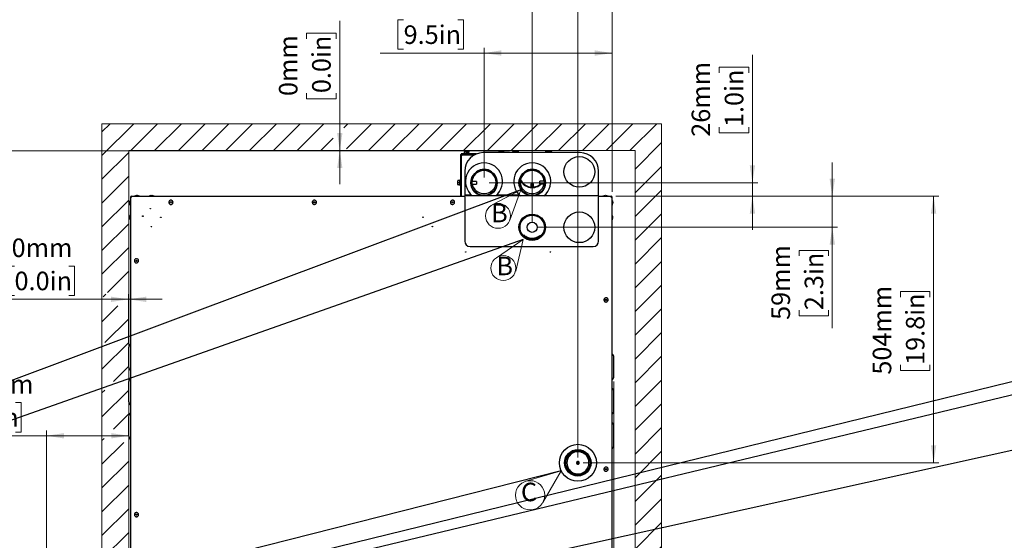
# Model space of a CAD drawing. Units: millimetres. Extents: x 0 to 826, y 0 to 578.
# Drawn here: x 361 to 547, y 104 to 203 of the extents above; entities that cross this region are included whole.
import ezdxf

# ---------------------------------------------------------------- set-up
doc = ezdxf.new("R2010")
doc.units = ezdxf.units.MM
doc.styles.add('SLDTEXTSTYLE0', font='TXT', dxfattribs={"width": 0.75})
doc.dimstyles.new('SLDDIMSTYLE0', dxfattribs={"dimtxt": 3.5, "dimasz": 3.302, "dimexe": 0, "dimexo": 0.0625, "dimgap": 0.875, "dimtad": 1, "dimdec": 0, "dimlfac": 10, "dimrnd": 1e-09, "dimzin": 12, "dimdsep": 46, "dimtxsty": 'SLDTEXTSTYLE0', "dimsah": 1, "dimcen": 0.09, "dimadec": 0, "dimazin": 3, "dimtfac": 1, "dimtdec": 0, "dimtofl": 0, "dimtmove": 0, "dimatfit": 3, "dimfxl": 0, "dimfrac": 2, "dimtolj": 1, "dimtzin": 12, "dimarcsym": 0})
doc.dimstyles.new('SLDDIMSTYLE1', dxfattribs={"dimtxt": 3.5, "dimasz": 3.302, "dimexe": 0, "dimexo": 0.0625, "dimgap": 0.875, "dimtad": 1, "dimdec": 0, "dimlfac": 10, "dimrnd": 1e-09, "dimzin": 12, "dimdsep": 46, "dimtxsty": 'SLDTEXTSTYLE0', "dimsah": 1, "dimcen": 0.09, "dimadec": 0, "dimazin": 3, "dimtfac": 1, "dimtdec": 0, "dimtmove": 0, "dimatfit": 0, "dimfxl": 0, "dimfrac": 2, "dimtolj": 1, "dimtzin": 12, "dimarcsym": 0})
doc.dimstyles.new('SLDDIMSTYLE2', dxfattribs={"dimtxt": 3.5, "dimasz": 3.302, "dimexe": 0, "dimexo": 0.0625, "dimgap": 0.875, "dimtad": 1, "dimdec": 0, "dimlfac": 10, "dimrnd": 1e-09, "dimdsep": 46, "dimtxsty": 'SLDTEXTSTYLE0', "dimsah": 1, "dimcen": 0.09, "dimadec": 0, "dimazin": 2, "dimtfac": 1, "dimtdec": 0, "dimtmove": 0, "dimatfit": 0, "dimfxl": 0, "dimfrac": 2, "dimtolj": 1, "dimtzin": 12, "dimarcsym": 0})
doc.dimstyles.new('SLDDIMSTYLE5', dxfattribs={"dimtxt": 0.18, "dimasz": 3.302, "dimexe": 0, "dimexo": 0.0625, "dimgap": 0, "dimtad": 0, "dimtih": 1, "dimtoh": 1, "dimdec": 0, "dimrnd": 1e-09, "dimzin": 0, "dimdsep": 46, "dimtxsty": 'Standard', "dimblk1": 'NONE', "dimblk2": 'NONE', "dimsah": 1, "dimcen": 0.09, "dimadec": 0, "dimazin": 0, "dimtfac": 3.302, "dimtdec": 0, "dimtofl": 0, "dimtmove": 0, "dimatfit": 3, "dimldrblk": 'NONE', "dimfxl": 0, "dimfrac": 2, "dimtolj": 1, "dimtzin": 0, "dimarcsym": 0})

# ---------------------------------------------------------------- blocks, each defined once
blk = doc.blocks.new('_None')
blk = doc.blocks.new('SW_HATCH_1')
at = {"color": 0, "linetype": 'Continuous', "lineweight": 0}
for p, q in [((0, 0), (-1.52, -1.52)), ((4.49, 0), (-1.52, -6.01)), ((8.98, 0), (3.92, -5.06)), ((13.47, 0), (8.41, -5.06)), ((17.96, 0), (12.9, -5.06)), ((22.45, 0), (17.39, -5.06)), ((26.94, 0), (21.88, -5.06)), ((31.43, 0), (26.37, -5.06)), ((35.92, 0), (30.86, -5.06)), ((40.41, 0), (35.35, -5.06)), ((53.88, 0), (48.82, -5.06)), ((58.37, 0), (53.31, -5.06)), ((62.86, 0), (57.8, -5.06)), ((67.35, 0), (62.29, -5.06)), ((71.84, 0), (66.78, -5.06)), ((76.33, 0), (71.27, -5.06)), ((80.82, 0), (75.76, -5.06)), ((85.31, 0), (80.25, -5.06)), ((89.8, 0), (84.74, -5.06)), ((94.29, 0), (89.23, -5.06)), ((98.78, 0), (93.72, -5.06)), ((103.27, 0), (98.21, -5.06)), ((44.9, 0), (44.14, -0.76)), ((49.39, 0), (44.66, -4.74)), ((42.14, -2.76), (39.84, -5.06)), ((104.19, -3.57), (99.19, -8.57)), ((3.53, -5.45), (-1.52, -10.5)), ((104.19, -8.06), (99.19, -13.06)), ((3.53, -9.94), (-1.52, -14.99)), ((104.19, -12.55), (99.19, -17.55)), ((3.53, -14.43), (-1.52, -19.48)), ((104.19, -17.04), (99.19, -22.04)), ((3.53, -18.92), (-1.52, -23.97)), ((104.19, -21.53), (99.19, -26.53)), ((3.53, -23.41), (-1.52, -28.46)), ((104.19, -26.02), (99.19, -31.02)), ((3.53, -27.9), (-0.51, -31.94)), ((104.19, -30.51), (99.19, -35.51)), ((-0.81, -32.24), (-1.27, -32.7)), ((1.46, -34.46), (-1.52, -37.44)), ((104.19, -35), (99.19, -40)), ((3.53, -36.88), (-0.97, -41.38)), ((104.19, -39.49), (99.19, -44.49)), ((3.53, -41.37), (-1.52, -46.42)), ((104.19, -43.98), (99.19, -48.98)), ((3.53, -45.86), (0.66, -48.73)), ((104.19, -48.47), (99.19, -53.47)), ((3.53, -50.35), (-1.52, -55.4)), ((-0.98, -50.37), (-1.52, -50.91)), ((104.19, -52.96), (99.19, -57.96)), ((3.53, -54.84), (0.63, -57.74)), ((104.19, -57.45), (99.19, -62.45)), ((-1.13, -59.5), (-1.52, -59.89)), ((2.6, -60.26), (-1.52, -64.38)), ((104.19, -61.94), (99.19, -66.94)), ((3.53, -63.82), (-1.52, -68.87)), ((104.19, -66.44), (99.19, -71.44)), ((3.53, -68.31), (-1.52, -73.36)), ((104.19, -70.93), (99.19, -75.93)), ((3.53, -72.8), (-1.52, -77.85)), ((104.19, -75.42), (99.19, -80.42)), ((3.53, -77.29), (-1.52, -82.34)), ((104.19, -79.91), (99.19, -84.91)), ((3.53, -81.78), (-1.88, -87.2)), ((-13.55, -85.4), (-17.01, -88.85)), ((-9.06, -85.4), (-13.92, -90.25)), ((-4.57, -85.4), (-7.9, -88.72)), ((104.19, -84.4), (99.19, -89.4)), ((2.75, -87.05), (-0.59, -90.4)), ((-3.27, -88.58), (-5.08, -90.4)), ((104.19, -88.89), (102.68, -90.4)), ((-9.28, -90.11), (-9.57, -90.4)), ((-15.3, -91.63), (-17.01, -93.34)), ((-12.01, -92.83), (-17.01, -97.83)), ((-12.01, -97.32), (-17.01, -102.32)), ((-12.01, -101.81), (-17.01, -106.81)), ((-12.01, -106.3), (-17.01, -111.3)), ((-12.01, -110.79), (-17.01, -115.79)), ((-12.01, -115.28), (-17.01, -120.28)), ((-12.01, -119.77), (-17.01, -124.77)), ((-12.01, -124.26), (-17.01, -129.26)), ((-12.01, -128.75), (-17.01, -133.75)), ((-12.01, -133.24), (-17.01, -138.24)), ((-12.01, -137.73), (-17.01, -142.73)), ((-12.01, -142.22), (-17.01, -147.22)), ((-12.01, -146.71), (-17.01, -151.71)), ((-12.01, -151.2), (-17.01, -156.2)), ((-12.01, -155.69), (-15.5, -159.19))]:
    blk.add_line(p, q, dxfattribs=at)
blk = doc.blocks.new('_D_25')
at = {"color": 7, "linetype": 'Continuous', "lineweight": 0}
for p, q in [((359.9, 156.17), (358.83, 156.17)), ((358.83, 156.17), (358.83, 150.62)), ((370.14, 156.17), (371.21, 156.17)), ((371.21, 156.17), (371.21, 150.62)), ((381.44, 141.72), (381.44, 150.91)), ((381.44, 149.91), (356.48, 149.91)), ((358.83, 150.62), (359.9, 150.62)), ((371.21, 150.62), (370.14, 150.62)), ((381.44, 149.91), (381.47, 149.91)), ((381.47, 149.91), (387.82, 149.91))]:
    blk.add_line(p, q, dxfattribs=at)
at = {"color": 7, "linetype": 'Continuous', "lineweight": 18}
for points in [[(381.44, 149.91), (378.14, 150.41), (378.14, 149.4)], [(381.47, 149.91), (384.78, 149.4), (384.78, 150.41)]]:
    blk.add_solid(points, dxfattribs=at)
at = {"color": 7, "linetype": 'Continuous', "lineweight": 18, "char_height": 3.5, "attachment_point": 1, "style": 'SLDTEXTSTYLE0'}
for s, insert in [('0mm', (359.35, 161.4)), ('0.0in', (359.9, 155.13))]:
    blk.add_mtext(s, dxfattribs=dict(at, insert=insert))
blk = doc.blocks.new('_D_26')
at = {"color": 7, "linetype": 'Continuous', "lineweight": 0}
for p, q in [((473.14, 134.38), (473.14, 56.09)), ((477.14, 91.71), (477.14, 56.09)), ((487.41, 63.35), (486.34, 63.35)), ((486.34, 63.35), (486.34, 57.8)), ((497.65, 63.35), (498.72, 63.35)), ((498.72, 63.35), (498.72, 57.8)), ((486.34, 57.8), (487.41, 57.8)), ((498.72, 57.8), (497.65, 57.8)), ((473.14, 57.09), (466.79, 57.09)), ((473.14, 57.09), (477.14, 57.09)), ((477.14, 57.09), (501.07, 57.09))]:
    blk.add_line(p, q, dxfattribs=at)
at = {"color": 7, "linetype": 'Continuous', "lineweight": 18}
for points in [[(473.14, 57.09), (469.84, 57.6), (469.84, 56.58)], [(477.14, 57.09), (480.44, 56.58), (480.44, 57.6)]]:
    blk.add_solid(points, dxfattribs=at)
at = {"color": 7, "linetype": 'Continuous', "lineweight": 18, "char_height": 3.5, "attachment_point": 1, "style": 'SLDTEXTSTYLE0'}
for s, insert in [('40mm', (485.57, 68.58)), ('1.6in', (487.41, 62.31))]:
    blk.add_mtext(s, dxfattribs=dict(at, insert=insert))
blk = doc.blocks.new('_D_27')
at = {"color": 7, "linetype": 'Continuous', "lineweight": 0}
for p, q in [((421.34, 178.05), (421.34, 202.56)), ((415.08, 199.13), (415.08, 200.2)), ((415.08, 200.2), (420.63, 200.2)), ((420.63, 200.2), (420.63, 199.13)), ((415.08, 188.89), (415.08, 187.82)), ((420.63, 187.82), (420.63, 188.89)), ((415.08, 187.82), (420.63, 187.82)), ((453.38, 178.01), (420.34, 178.01)), ((421.34, 178.01), (421.34, 178.05)), ((421.34, 178.01), (421.34, 171.66))]:
    blk.add_line(p, q, dxfattribs=at)
at = {"color": 7, "linetype": 'Continuous', "lineweight": 18}
for points in [[(421.34, 178.05), (421.85, 181.35), (420.84, 181.35)], [(421.34, 178.01), (420.84, 174.71), (421.85, 174.71)]]:
    blk.add_solid(points, dxfattribs=at)
at = {"color": 7, "linetype": 'Continuous', "lineweight": 18, "char_height": 3.5, "attachment_point": 1, "rotation": 90, "style": 'SLDTEXTSTYLE0'}
for s, insert in [('0mm', (409.85, 188.34)), ('0.0in', (416.12, 188.89))]:
    blk.add_mtext(s, dxfattribs=dict(at, insert=insert))
blk = doc.blocks.new('_D_29')
at = {"color": 7, "linetype": 'Continuous', "lineweight": 0}
for p, q in [((349.83, 130.37), (348.77, 130.37)), ((348.77, 130.37), (348.77, 124.82)), ((360.08, 130.37), (361.14, 130.37)), ((361.14, 130.37), (361.14, 124.82)), ((348.77, 124.82), (349.83, 124.82)), ((361.14, 124.82), (360.08, 124.82)), ((365.94, 93.71), (365.94, 125.11)), ((365.94, 124.11), (345.41, 124.11)), ((365.94, 124.11), (381.47, 124.11))]:
    blk.add_line(p, q, dxfattribs=at)
at = {"color": 7, "linetype": 'Continuous', "lineweight": 18}
for points in [[(365.94, 124.11), (369.24, 123.6), (369.24, 124.61)], [(381.47, 124.11), (378.17, 124.61), (378.17, 123.6)]]:
    blk.add_solid(points, dxfattribs=at)
at = {"color": 7, "linetype": 'Continuous', "lineweight": 18, "char_height": 3.5, "attachment_point": 1, "style": 'SLDTEXTSTYLE0'}
for s, insert in [('155mm', (346.7, 135.6)), ('6.1in', (349.83, 129.33))]:
    blk.add_mtext(s, dxfattribs=dict(at, insert=insert))
blk = doc.blocks.new('_D_30')
at = {"color": 7, "linetype": 'Continuous', "lineweight": 0}
for p, q in [((453.38, 178.01), (334.44, 178.01)), ((335.44, 31.51), (335.44, 178.01)), ((329.17, 122.59), (329.17, 123.66)), ((329.17, 123.66), (334.73, 123.66)), ((334.73, 123.66), (334.73, 122.59)), ((329.17, 109.76), (329.17, 108.7)), ((334.73, 108.7), (334.73, 109.76)), ((329.17, 108.7), (334.73, 108.7)), ((378.06, 31.51), (334.44, 31.51))]:
    blk.add_line(p, q, dxfattribs=at)
at = {"color": 7, "linetype": 'Continuous', "lineweight": 18}
for points in [[(335.44, 178.01), (334.93, 174.71), (335.95, 174.71)], [(335.44, 31.51), (335.95, 34.81), (334.93, 34.81)]]:
    blk.add_solid(points, dxfattribs=at)
at = {"color": 7, "linetype": 'Continuous', "lineweight": 18, "char_height": 3.5, "attachment_point": 1, "rotation": 90, "style": 'SLDTEXTSTYLE0'}
for s, insert in [('1465mm', (323.95, 106.63)), ('57.7in', (330.22, 109.76))]:
    blk.add_mtext(s, dxfattribs=dict(at, insert=insert))
blk = doc.blocks.new('_D_32')
at = {"color": 7, "linetype": 'Continuous', "lineweight": 0}
for p, q in [((465.47, 229.03), (464.4, 229.03)), ((464.4, 229.03), (464.4, 223.47)), ((475.71, 229.03), (476.78, 229.03)), ((476.78, 229.03), (476.78, 223.47)), ((464.4, 223.47), (465.47, 223.47)), ((466.32, 120), (466.32, 223.76)), ((472.79, 170.2), (472.79, 223.76)), ((476.78, 223.47), (475.71, 223.47)), ((466.32, 222.76), (459.97, 222.76)), ((472.79, 222.76), (466.32, 222.76)), ((472.79, 222.76), (479.14, 222.76))]:
    blk.add_line(p, q, dxfattribs=at)
at = {"color": 7, "linetype": 'Continuous', "lineweight": 18}
for points in [[(466.32, 222.76), (463.02, 223.27), (463.02, 222.25)], [(472.79, 222.76), (476.09, 222.25), (476.09, 223.27)]]:
    blk.add_solid(points, dxfattribs=at)
at = {"color": 7, "linetype": 'Continuous', "lineweight": 18, "char_height": 3.5, "attachment_point": 1, "style": 'SLDTEXTSTYLE0'}
for s, insert in [('65mm', (463.63, 234.25)), ('2.5in', (465.47, 227.98))]:
    blk.add_mtext(s, dxfattribs=dict(at, insert=insert))
blk = doc.blocks.new('_D_33')
at = {"color": 7, "linetype": 'Continuous', "lineweight": 0}
for p, q in [((442.77, 217.03), (441.71, 217.03)), ((441.71, 217.03), (441.71, 211.47)), ((453.02, 217.03), (454.08, 217.03)), ((454.08, 217.03), (454.08, 211.47)), ((457.69, 210.76), (438.35, 210.76)), ((441.71, 211.47), (442.77, 211.47)), ((454.08, 211.47), (453.02, 211.47)), ((457.69, 164.52), (457.69, 211.76)), ((472.79, 210.76), (457.69, 210.76)), ((472.79, 170.2), (472.79, 211.76))]:
    blk.add_line(p, q, dxfattribs=at)
at = {"color": 7, "linetype": 'Continuous', "lineweight": 18}
for points in [[(457.69, 210.76), (460.99, 210.25), (460.99, 211.27)], [(472.79, 210.76), (469.49, 211.27), (469.49, 210.25)]]:
    blk.add_solid(points, dxfattribs=at)
at = {"color": 7, "linetype": 'Continuous', "lineweight": 18, "char_height": 3.5, "attachment_point": 1, "style": 'SLDTEXTSTYLE0'}
for s, insert in [('151mm', (439.64, 222.25)), ('5.9in', (442.77, 215.98))]:
    blk.add_mtext(s, dxfattribs=dict(at, insert=insert))
blk = doc.blocks.new('_D_34')
at = {"color": 7, "linetype": 'Continuous', "lineweight": 0}
for p, q in [((433.4, 202.74), (432.34, 202.74)), ((432.34, 202.74), (432.34, 197.18)), ((443.65, 202.74), (444.71, 202.74)), ((444.71, 202.74), (444.71, 197.18)), ((432.34, 197.18), (433.4, 197.18)), ((444.71, 197.18), (443.65, 197.18)), ((448.59, 172.95), (448.59, 197.47)), ((472.79, 170.2), (472.79, 197.47)), ((448.59, 196.47), (428.98, 196.47)), ((472.79, 196.47), (448.59, 196.47))]:
    blk.add_line(p, q, dxfattribs=at)
at = {"color": 7, "linetype": 'Continuous', "lineweight": 18}
for points in [[(448.59, 196.47), (451.89, 195.96), (451.89, 196.98)], [(472.79, 196.47), (469.49, 196.98), (469.49, 195.96)]]:
    blk.add_solid(points, dxfattribs=at)
at = {"color": 7, "linetype": 'Continuous', "lineweight": 18, "char_height": 3.5, "attachment_point": 1, "style": 'SLDTEXTSTYLE0'}
for s, insert in [('242mm', (430.27, 207.96)), ('9.5in', (433.4, 201.69))]:
    blk.add_mtext(s, dxfattribs=dict(at, insert=insert))
blk = doc.blocks.new('_D_35')
at = {"color": 7, "linetype": 'Continuous', "lineweight": 0}
for p, q in [((514.38, 169.4), (514.38, 175.75)), ((473.49, 169.4), (515.38, 169.4)), ((514.38, 169.4), (514.38, 163.52)), ((458.69, 163.52), (515.38, 163.52)), ((514.38, 163.52), (514.38, 144.43)), ((508.11, 158.1), (508.11, 159.16)), ((508.11, 159.16), (513.67, 159.16)), ((513.67, 159.16), (513.67, 158.1)), ((508.11, 147.86), (508.11, 146.79)), ((513.67, 146.79), (513.67, 147.86)), ((508.11, 146.79), (513.67, 146.79))]:
    blk.add_line(p, q, dxfattribs=at)
at = {"color": 7, "linetype": 'Continuous', "lineweight": 18}
for points in [[(514.38, 169.4), (514.89, 172.7), (513.87, 172.7)], [(514.38, 163.52), (513.87, 160.22), (514.89, 160.22)]]:
    blk.add_solid(points, dxfattribs=at)
at = {"color": 7, "linetype": 'Continuous', "lineweight": 18, "char_height": 3.5, "attachment_point": 1, "rotation": 90, "style": 'SLDTEXTSTYLE0'}
for s, insert in [('59mm', (502.89, 146.02)), ('2.3in', (509.16, 147.86))]:
    blk.add_mtext(s, dxfattribs=dict(at, insert=insert))
blk = doc.blocks.new('_D_36')
at = {"color": 7, "linetype": 'Continuous', "lineweight": 0}
for p, q in [((473.49, 169.4), (534.51, 169.4)), ((533.51, 119), (533.51, 169.4)), ((527.24, 150.34), (527.24, 151.41)), ((527.24, 151.41), (532.8, 151.41)), ((532.8, 151.41), (532.8, 150.34)), ((527.24, 137.51), (527.24, 136.45)), ((527.24, 136.45), (532.8, 136.45)), ((532.8, 136.45), (532.8, 137.51)), ((467.32, 119), (534.51, 119))]:
    blk.add_line(p, q, dxfattribs=at)
at = {"color": 7, "linetype": 'Continuous', "lineweight": 18}
for points in [[(533.51, 169.4), (533, 166.09), (534.02, 166.09)], [(533.51, 119), (534.02, 122.3), (533, 122.3)]]:
    blk.add_solid(points, dxfattribs=at)
at = {"color": 7, "linetype": 'Continuous', "lineweight": 18, "char_height": 3.5, "attachment_point": 1, "rotation": 90, "style": 'SLDTEXTSTYLE0'}
for s, insert in [('504mm', (522.02, 135.67)), ('19.8in', (528.29, 137.51))]:
    blk.add_mtext(s, dxfattribs=dict(at, insert=insert))
blk = doc.blocks.new('_D_37')
at = {"color": 7, "linetype": 'Continuous', "lineweight": 0}
for p, q in [((499.29, 171.95), (499.29, 196.14)), ((493.02, 192.72), (493.02, 193.78)), ((493.02, 193.78), (498.58, 193.78)), ((498.58, 193.78), (498.58, 192.72)), ((493.02, 182.48), (493.02, 181.41)), ((498.58, 181.41), (498.58, 182.48)), ((493.02, 181.41), (498.58, 181.41)), ((449.59, 171.95), (500.29, 171.95)), ((499.29, 169.4), (499.29, 171.95)), ((473.49, 169.4), (500.29, 169.4)), ((499.29, 169.4), (499.29, 163.05))]:
    blk.add_line(p, q, dxfattribs=at)
at = {"color": 7, "linetype": 'Continuous', "lineweight": 18}
for points in [[(499.29, 171.95), (499.8, 175.25), (498.78, 175.25)], [(499.29, 169.4), (498.78, 166.09), (499.8, 166.09)]]:
    blk.add_solid(points, dxfattribs=at)
at = {"color": 7, "linetype": 'Continuous', "lineweight": 18, "char_height": 3.5, "attachment_point": 1, "rotation": 90, "style": 'SLDTEXTSTYLE0'}
for s, insert in [('26mm', (487.8, 180.64)), ('1.0in', (494.07, 182.48))]:
    blk.add_mtext(s, dxfattribs=dict(at, insert=insert))
blk = doc.blocks.new('SW_NOTE_0_5')
at = {"color": 0, "linetype": 'Continuous', "lineweight": 0}
for q in [(450.14, 167.79), (453.46, 164.88)]:
    blk.add_line((455.57, 170.63), q, dxfattribs=at)
blk.add_circle((451.24, 165.69), 2.36, dxfattribs=at)
at = {"color": 0, "linetype": 'Continuous', "lineweight": 0, "insert": (449.93, 167.97), "char_height": 3.5, "attachment_point": 1, "style": 'SLDTEXTSTYLE0'}
blk.add_mtext('B', dxfattribs=at)
blk = doc.blocks.new('SW_NOTE_0_6')
at = {"color": 0, "linetype": 'Continuous', "lineweight": 0}
for q in [(456.5, 115.5), (459.68, 111.48)]:
    blk.add_line((463.16, 117.49), q, dxfattribs=at)
blk.add_circle((457.29, 112.86), 2.76, dxfattribs=at)
at = {"color": 0, "linetype": 'Continuous', "lineweight": 0, "insert": (455.56, 115.23), "char_height": 3.5, "attachment_point": 1, "style": 'SLDTEXTSTYLE0'}
blk.add_mtext('C', dxfattribs=at)
blk = doc.blocks.new('SW_NOTE_0_7')
at = {"color": 0, "linetype": 'Continuous', "lineweight": 0}
for q in [(450.94, 157.73), (454.57, 155.24)]:
    blk.add_line((455.98, 161.2), q, dxfattribs=at)
blk.add_circle((452.24, 155.81), 2.36, dxfattribs=at)
at = {"color": 0, "linetype": 'Continuous', "lineweight": 0, "insert": (450.93, 157.96), "char_height": 3.5, "attachment_point": 1, "style": 'SLDTEXTSTYLE0'}
blk.add_mtext('B', dxfattribs=at)

msp = doc.modelspace()

# ---------------------------------------------------------------- linework, layer by layer
at = {"color": 7, "linetype": 'Continuous', "lineweight": 18}
for p, q in [((376.424624, 183.107733), (482.136656, 183.107733)), ((376.424624, 97.712467), (376.424624, 183.107733)), ((482.136656, 92.712467), (482.136656, 183.107733)), ((381.474624, 92.712467), (381.474624, 178.047467)), ((381.474624, 178.047467), (477.136656, 178.047467)), ((477.136656, 92.712467), (477.136656, 178.047467))]:
    msp.add_line(p, q, dxfattribs=at)
at = {"color": 7, "linetype": 'Continuous', "lineweight": 25}
for p, q in [((444.141364, 177.273537), (444.141364, 172.173901)), ((444.141364, 177.273537), (444.241364, 177.273537)), ((444.241364, 177.273537), (444.241364, 169.396215)), ((444.241364, 177.273537), (444.315024, 177.217555)), ((445.113678, 177.391215), (444.259042, 177.391215)), ((444.259042, 177.391215), (444.259042, 177.291215)), ((446.92075, 177.291215), (444.259042, 177.291215)), ((444.315024, 177.217555), (444.259042, 177.291215)), ((444.291364, 169.396215), (444.291364, 177.123537)), ((444.465024, 177.067555), (444.291364, 177.123537)), ((444.291364, 177.123537), (444.391364, 177.123537)), ((444.465024, 177.067555), (444.391364, 177.123537)), ((444.409042, 177.241215), (444.465024, 177.067555)), ((444.409042, 177.241215), (444.409042, 177.141215)), ((444.409042, 177.241215), (446.821557, 177.241215)), ((444.409042, 177.141215), (444.465024, 177.067555)), ((444.879484, 177.511215), (444.766364, 177.391215)), ((444.879484, 177.511215), (444.931587, 177.511215)), ((444.931587, 177.511215), (444.931587, 177.811215)), ((444.931587, 177.511215), (445.321035, 177.511215)), ((444.979484, 177.911215), (444.939986, 177.871717)), ((444.979484, 177.911215), (445.646494, 177.911215)), ((445.091364, 177.291215), (445.091364, 177.241215)), ((445.113678, 177.391215), (445.316056, 177.391215)), ((445.569051, 177.391215), (445.316056, 177.391215)), ((445.321035, 177.511215), (445.321035, 177.811215)), ((445.730812, 177.511215), (445.321035, 177.511215)), ((447.147326, 177.391215), (445.569051, 177.391215)), ((445.591364, 177.241215), (445.591364, 177.291215)), ((445.646494, 177.911215), (445.703245, 177.911215)), ((445.742743, 177.871717), (445.703245, 177.911215)), ((445.730812, 177.511215), (445.730812, 177.811215)), ((445.803245, 177.511215), (445.730812, 177.511215)), ((445.745836, 177.858143), (445.751141, 177.811215)), ((445.751141, 177.511215), (445.751141, 177.811215)), ((445.916364, 177.391215), (445.803245, 177.511215)), ((466.736364, 177.641215), (448.446364, 177.641215)), ((451.408341, 177.836549), (451.383412, 177.811215)), ((451.383412, 177.641215), (451.383412, 177.811215)), ((451.479484, 177.911215), (451.40658, 177.83831)), ((451.479484, 177.911215), (452.061549, 177.911215)), ((451.664442, 177.641215), (451.664442, 177.811215)), ((452.061549, 177.911215), (452.203245, 177.911215)), ((452.122394, 177.641215), (452.122394, 177.811215)), ((452.276149, 177.83831), (452.203245, 177.911215)), ((452.299317, 177.641215), (452.299317, 177.811215)), ((454.002736, 177.83105), (453.981832, 177.811215)), ((453.981832, 177.641215), (453.981832, 177.811215)), ((454.079484, 177.911215), (454.001028, 177.832759)), ((454.079484, 177.911215), (454.652943, 177.911215)), ((454.251877, 177.641215), (454.251877, 177.811215)), ((454.329484, 178.011215), (454.291363, 177.973094)), ((454.329484, 178.011215), (454.377967, 178.011215)), ((454.377967, 178.011215), (455.053245, 178.011215)), ((454.652943, 177.911215), (454.803245, 177.911215)), ((454.711409, 177.641215), (454.711409, 177.811215)), ((454.881701, 177.832759), (454.803245, 177.911215)), ((454.900897, 177.641215), (454.900897, 177.811215)), ((455.091366, 177.973094), (455.053245, 178.011215)), ((455.091364, 177.641215), (455.091364, 177.911215)), ((460.329484, 178.011215), (460.291363, 177.973094)), ((460.291364, 177.641215), (460.291364, 177.911215)), ((460.329484, 178.011215), (460.377967, 178.011215)), ((460.377967, 178.011215), (461.053245, 178.011215)), ((460.492095, 177.641215), (460.492095, 177.811215)), ((460.579484, 177.911215), (460.523534, 177.855264)), ((460.579484, 177.911215), (460.69263, 177.911215)), ((460.623897, 177.641215), (460.623897, 177.811215)), ((460.69263, 177.911215), (461.303245, 177.911215)), ((461.091366, 177.973094), (461.053245, 178.011215)), ((461.073165, 177.641215), (461.073165, 177.811215)), ((461.359195, 177.855264), (461.303245, 177.911215)), ((461.390633, 177.811215), (461.358702, 177.854771)), ((461.390633, 177.641215), (461.390633, 177.811215)), ((444.946364, 174.141215), (444.946364, 169.596215)), ((470.236364, 169.596215), (470.236364, 174.141215)), ((443.659486, 172.346216), (443.621364, 172.308095)), ((443.621364, 171.632817), (443.621364, 172.308095)), ((443.621364, 171.584335), (443.621364, 171.632817)), ((443.621364, 171.584335), (443.659486, 171.546213)), ((444.021364, 172.346215), (443.721364, 172.346215)), ((444.021364, 171.946215), (443.721364, 171.946215)), ((444.021364, 171.546215), (443.721364, 171.546215)), ((444.141364, 172.521215), (444.021364, 172.408095)), ((444.021364, 172.408095), (444.021364, 172.346215)), ((444.021364, 171.946215), (444.021364, 172.346215)), ((444.021364, 171.546215), (444.021364, 171.946215)), ((444.021364, 171.484335), (444.021364, 171.546215)), ((444.021364, 171.484335), (444.141364, 171.371215)), ((444.141364, 171.718529), (444.141364, 172.173901)), ((444.141364, 171.718529), (444.141364, 169.396215)), ((444.291364, 172.196215), (444.241364, 172.196215)), ((444.241364, 171.696215), (444.291364, 171.696215)), ((447.141364, 172.196215), (446.304992, 172.196215)), ((446.34637, 171.696215), (447.141364, 171.696215)), ((447.141364, 172.196215), (447.141364, 171.696215)), ((457.441364, 171.751215), (457.441364, 171.134271)), ((457.441364, 171.751215), (457.833988, 171.751215)), ((457.833988, 171.751215), (457.941364, 171.751215)), ((457.941364, 171.134271), (457.941364, 171.751215)), ((459.968287, 172.271215), (459.141364, 172.271215)), ((459.141364, 171.771215), (459.141364, 172.271215)), ((459.141364, 171.771215), (459.951757, 171.771215)), ((459.940134, 172.428953), (459.856428, 172.271215)), ((381.991364, 169.396215), (382.020654, 169.396215)), ((381.991364, 169.296215), (382.020654, 169.296215)), ((382.020654, 169.396215), (382.020654, 169.296215)), ((382.020654, 169.396215), (382.091364, 169.396215)), ((382.091364, 169.396215), (444.946364, 169.396215)), ((446.248289, 169.596215), (444.946364, 169.596215)), ((444.946364, 169.596215), (444.946364, 169.496215)), ((444.946364, 169.296215), (444.946364, 169.496215)), ((448.093871, 169.496215), (444.946364, 169.496215)), ((444.946364, 169.296215), (444.946364, 160.896215)), ((457.193871, 169.496215), (449.088858, 169.496215)), ((455.348289, 169.596215), (450.934439, 169.596215)), ((470.236364, 169.496215), (458.188858, 169.496215)), ((470.236364, 169.496215), (470.236364, 169.596215)), ((470.236364, 169.496215), (470.236364, 169.296215)), ((470.236364, 169.396215), (472.491364, 169.396215)), ((470.236364, 160.896215), (470.236364, 169.296215)), ((472.491364, 169.396215), (472.562075, 169.396215)), ((472.562075, 169.396215), (472.562075, 169.296215)), ((472.562075, 169.396215), (472.591364, 169.396215)), ((472.562075, 169.296215), (472.591364, 169.296215)), ((381.791364, 169.196215), (381.791364, 93.796215)), ((381.791364, 169.196215), (381.991364, 169.196215)), ((472.591364, 169.196215), (472.791364, 169.196215)), ((472.791364, 87.496215), (472.791364, 169.196215)), ((456.148888, 162.021215), (456.124484, 162.021215)), ((459.258244, 162.021215), (459.233841, 162.021215)), ((456.526715, 161.771215), (456.505659, 161.771215)), ((458.87707, 161.771215), (458.856014, 161.771215)), ((445.946364, 159.896215), (469.236364, 159.896215)), ((381.441364, 140.716215), (381.441364, 137.176215)), ((473.141364, 135.376215), (473.141364, 138.916215)), ((381.441364, 134.216215), (381.441364, 130.676215)), ((473.141364, 128.876215), (473.141364, 132.416215)), ((381.441364, 127.716215), (381.441364, 124.176215)), ((473.141364, 122.376215), (473.141364, 125.916215)), ((466.32227, 121.096215), (466.317044, 121.096215)), ((466.529931, 119.129021), (466.122478, 118.935763)), ((466.129291, 118.854755), (466.573234, 119.06532)), ((466.156421, 118.863409), (466.563874, 119.056666)), ((466.341085, 119.246215), (466.324361, 119.246215)), ((466.573234, 119.06532), (466.580028, 119.06532)), ((466.095348, 118.92711), (466.102142, 118.92711)), ((466.136085, 118.854755), (466.129291, 118.854755)), ((466.324361, 118.746215), (466.341085, 118.746215)), ((466.317044, 116.896215), (466.32227, 116.896215))]:
    msp.add_line(p, q, dxfattribs=at)
at = {"color": 7, "linetype": 'Continuous', "lineweight": 25, "flags": 128}
for points in [[(459.740144, 172.271215), (459.871681, 172.51811), (459.901021, 172.584508)], [(467.917218, 120.351958), (467.727583, 120.549688), (467.513902, 120.720839), (467.279832, 120.86248), (467.029378, 120.972189), (466.766825, 121.048089), (466.496665, 121.088881), (466.223522, 121.093866), (465.952068, 121.06296), (465.686949, 120.996692), (465.4327, 120.896195), (465.193672, 120.763188), (464.973954, 120.599948), (464.777307, 120.409268), (464.607094, 120.19441), (464.466228, 119.959051), (464.35712, 119.707217), (464.281636, 119.443218), (464.241068, 119.171571), (464.23611, 118.896923), (464.266846, 118.623974), (464.332752, 118.357394), (464.432699, 118.101744), (464.564976, 117.8614), (464.727322, 117.640472), (464.916958, 117.442741), (465.130638, 117.271591), (465.364708, 117.129949), (465.615163, 117.02024), (465.877715, 116.944341), (466.147875, 116.903549), (466.421018, 116.898564), (466.692472, 116.929469), (466.957591, 116.995738), (467.21184, 117.096235), (467.450869, 117.229242), (467.670586, 117.392481), (467.867234, 117.583161), (468.037446, 117.798019), (468.178312, 118.033379), (468.28742, 118.285212), (468.362904, 118.549212), (468.403472, 118.820859), (468.40843, 119.095507), (468.377694, 119.368456), (468.311788, 119.635036), (468.211841, 119.890685), (468.079564, 120.13103), (467.917218, 120.351958)]]:
    msp.add_lwpolyline(points, dxfattribs=at)
at = {"color": 7, "linetype": 'Continuous', "lineweight": 25}
for centre, radius in [((466.591364, 173.996215), 2.9), ((448.591364, 171.946215), 2.5), ((448.591364, 171.946215), 2.4), ((457.691364, 171.946215), 2.5), ((457.691364, 171.946215), 2.4), ((389.441364, 168.246215), 0.115), ((389.441364, 168.246215), 0.11), ((416.541364, 168.246215), 0.115), ((416.541364, 168.246215), 0.11), ((442.641364, 168.246215), 0.115), ((442.641364, 168.246215), 0.11), ((384.141364, 165.632215), 0.05), ((385.555364, 167.046215), 0.05), ((457.691364, 163.521215), 2.5), ((457.691364, 163.521215), 2.4), ((457.691364, 163.521215), 2.3), ((466.591364, 163.521215), 2.9), ((385.773364, 163.646215), 0.05), ((387.541364, 165.414215), 0.05), ((437.061364, 165.434215), 0.05), ((438.829364, 163.666215), 0.05), ((457.691364, 163.521215), 0.960564), ((445.137364, 158.851215), 0.05), ((461.137364, 158.851215), 0.05), ((382.941364, 157.196215), 0.115), ((382.941364, 157.196215), 0.11), ((471.641364, 149.796215), 0.115), ((471.641364, 149.796215), 0.11), ((466.321364, 118.996215), 3.5), ((466.301364, 118.996215), 2.5), ((466.301364, 118.996215), 2.35), ((466.321364, 118.996215), 2.3), ((471.641364, 117.796215), 0.115), ((471.641364, 117.796215), 0.11), ((382.941364, 109.196215), 0.115), ((382.941364, 109.196215), 0.11)]:
    msp.add_circle(centre, radius, dxfattribs=at)
for centre, radius, start, end in [((448.446364, 174.141215), 3.5, 90, 180), ((466.736364, 174.141215), 3.5, 0, 90), ((448.591364, 172.196215), 3.5, 309.5176528, 230.4823472), ((457.691364, 172.196215), 3.5, 309.5176528, 230.4823472), ((448.591364, 172.196215), 2.3, 159.24652076, 270), ((448.591364, 171.946215), 2.3, 3.11543602, 176.88456398), ((448.591364, 172.196215), 2.3, 51.30040136, 128.6995987), ((448.591364, 172.196215), 2.3, 270, 20.75347919), ((457.691364, 172.196215), 2.3, 159.24652028, 270), ((457.691364, 171.946215), 2.3, 3.11543602, 176.88456398), ((457.691364, 172.196215), 2.3, 51.30040047, 128.69959948), ((457.691364, 172.196215), 2.3, 270, 20.75347978), ((457.691364, 173.521215), 2.5, 205.9065589, 315.572996), ((457.691364, 173.521215), 2.4, 202.9728136, 313.1834218), ((381.991364, 169.196215), 0.2, 90, 180), ((381.991364, 169.196215), 0.1, 90, 180), ((383.047796, 168.516215), 1, 94.82233646, 118.35767326), ((383.046236, 168.516215), 1, 61.64232674, 85.21466268), ((385.797796, 168.516215), 1, 97.75020269, 118.35767326), ((385.796236, 168.516215), 1, 61.64232674, 82.35641275), ((471.536493, 168.516215), 1, 93.47833908, 118.35767326), ((471.534933, 168.516215), 1, 61.64232674, 86.50671272), ((472.591364, 169.196215), 0.2, 0, 90), ((472.591364, 169.196215), 0.1, 0, 90), ((382.671364, 168.139784), 1, 151.64232674, 176.20626847), ((382.671364, 168.141343), 1, 183.8038175, 208.35767326), ((471.911365, 168.139784), 1, 18.5775784, 28.35767326), ((471.911365, 168.141343), 1, 331.64232674, 341.39272278), ((382.671364, 165.389784), 1, 151.64232674, 176.41189909), ((382.671364, 165.391343), 1, 183.58682095, 208.35767326), ((445.946364, 160.896215), 1, 180, 270), ((469.236364, 160.896215), 1, 270, 0), ((382.341364, 140.716215), 0.9, 127.66988696, 180), ((472.241364, 138.916215), 0.9, 0, 52.33011304), ((382.341364, 137.176215), 0.9, 180, 232.33011304), ((382.341364, 134.216215), 0.9, 127.66988696, 180), ((472.241364, 135.376215), 0.9, 307.66988696, 0), ((472.241364, 132.416215), 0.9, 0, 52.33011304), ((382.341364, 130.676215), 0.9, 180, 232.33011304), ((382.341364, 127.716215), 0.9, 127.66988696, 180), ((472.241364, 128.876215), 0.9, 307.66988696, 0), ((472.241364, 125.916215), 0.9, 0, 52.33011304), ((382.341364, 124.176215), 0.9, 180, 232.33011304), ((466.325954, 118.996215), 2.100019, 90.24311755, 269.75688245), ((472.241364, 122.376215), 0.9, 307.66988696, 0), ((466.325321, 118.996215), 0.250002, 90.2200829, 269.7799171), ((466.340866, 118.997073), 0.248764, 34.41603901, 196.33449171), ((466.341305, 118.995356), 0.248764, 214.41603901, 16.33449171), ((466.332277, 118.99642), 0.250614, 15.95747052, 34.30729543), ((466.336305, 118.996009), 0.250614, 195.95747052, 214.30729543)]:
    msp.add_arc(centre, radius, start, end, dxfattribs=at)
for points, knots in [([(444.931587, 177.811215), (444.9649, 177.828975), (445.02689, 177.862025), (445.126324, 177.878218), (445.225748, 177.862017), (445.287728, 177.828972), (445.321035, 177.811215)], [0, 0, 0, 0, 0.2687143697, 0.500041887, 0.7313369859, 1, 1, 1, 1]), ([(444.94098, 177.870723), (444.939601, 177.868028), (444.936316, 177.861614), (444.933323, 177.829715), (444.931587, 177.811215)], [0, 0, 0, 0, 0.4200582876, 1, 1, 1, 1]), ([(445.321035, 177.811215), (445.356087, 177.828975), (445.421313, 177.862025), (445.525937, 177.878218), (445.630552, 177.862017), (445.695767, 177.828972), (445.730812, 177.811215)], [0, 0, 0, 0, 0.2687143697, 0.500041887, 0.7313369859, 1, 1, 1, 1]), ([(445.730812, 177.811215), (445.732548, 177.828311), (445.735778, 177.860124), (445.739617, 177.878091), (445.741492, 177.87161), (445.741748, 177.870723)], [0, 0, 0, 0, 0.5006403347, 0.9316254206, 1, 1, 1, 1]), ([(451.383412, 177.811215), (451.40745, 177.828975), (451.452183, 177.862025), (451.523936, 177.878218), (451.595681, 177.862017), (451.640407, 177.828972), (451.664442, 177.811215)], [0, 0, 0, 0, 0.2687143697, 0.500041887, 0.7313369859, 1, 1, 1, 1]), ([(451.664442, 177.811215), (451.703614, 177.828975), (451.776509, 177.862025), (451.893433, 177.878218), (452.010347, 177.862017), (452.083229, 177.828972), (452.122394, 177.811215)], [0, 0, 0, 0, 0.2687143697, 0.500041887, 0.7313369859, 1, 1, 1, 1]), ([(452.122394, 177.811215), (452.137528, 177.828975), (452.165691, 177.862025), (452.210861, 177.878218), (452.25603, 177.862017), (452.284187, 177.828972), (452.299317, 177.811215)], [0, 0, 0, 0, 0.2687143697, 0.500041887, 0.7313369859, 1, 1, 1, 1]), ([(453.981832, 177.811215), (454.004931, 177.828975), (454.047915, 177.862025), (454.116864, 177.878218), (454.185804, 177.862017), (454.228782, 177.828972), (454.251877, 177.811215)], [0, 0, 0, 0, 0.2687143697, 0.500041887, 0.7313369859, 1, 1, 1, 1]), ([(454.251877, 177.811215), (454.291184, 177.828975), (454.364331, 177.862025), (454.481658, 177.878218), (454.598976, 177.862017), (454.672109, 177.828972), (454.711409, 177.811215)], [0, 0, 0, 0, 0.2687143697, 0.500041887, 0.7313369859, 1, 1, 1, 1]), ([(454.291364, 177.973092), (454.291364, 177.973093), (454.291365, 177.978076), (454.291363, 177.959502), (454.291364, 177.928093), (454.291364, 177.911215)], [0, 0, 0, 0, 0.00008445702, 0.46267433878, 1, 1, 1, 1]), ([(454.291364, 177.911215), (454.325579, 177.928975), (454.389249, 177.962025), (454.491378, 177.978218), (454.593496, 177.962017), (454.657156, 177.928972), (454.691364, 177.911215)], [0, 0, 0, 0, 0.2687143697, 0.500041887, 0.7313369859, 1, 1, 1, 1]), ([(454.691364, 177.911215), (454.72558, 177.928975), (454.78925, 177.962025), (454.891377, 177.978218), (454.993497, 177.962017), (455.057156, 177.928972), (455.091364, 177.911215)], [0, 0, 0, 0, 0.2687143697, 0.500041887, 0.7313369859, 1, 1, 1, 1]), ([(454.711409, 177.811215), (454.727623, 177.829017), (454.757796, 177.862143), (454.806106, 177.87782), (454.847195, 177.865825), (454.870598, 177.841011), (454.879992, 177.83105)], [0, 0, 0, 0, 0.30313801586, 0.56409973783, 0.82502488837, 1, 1, 1, 1]), ([(455.091364, 177.911215), (455.091365, 177.929509), (455.091365, 177.963548), (455.091365, 177.970074), (455.091364, 177.973092)], [0, 0, 0, 0, 0.5374291064, 1, 1, 1, 1]), ([(460.291364, 177.973092), (460.291364, 177.973093), (460.291365, 177.978076), (460.291363, 177.959502), (460.291364, 177.928093), (460.291364, 177.911215)], [0, 0, 0, 0, 0.00008445702, 0.46267433878, 1, 1, 1, 1]), ([(460.291364, 177.911215), (460.325579, 177.928975), (460.389249, 177.962025), (460.491378, 177.978218), (460.593496, 177.962017), (460.657156, 177.928972), (460.691364, 177.911215)], [0, 0, 0, 0, 0.2687143697, 0.500041887, 0.7313369859, 1, 1, 1, 1]), ([(460.492095, 177.811215), (460.503369, 177.828975), (460.524348, 177.862025), (460.558001, 177.878218), (460.591648, 177.862017), (460.612624, 177.828972), (460.623897, 177.811215)], [0, 0, 0, 0, 0.2687143697, 0.500041887, 0.7313369859, 1, 1, 1, 1]), ([(460.623897, 177.811215), (460.662326, 177.828975), (460.733839, 177.862025), (460.848546, 177.878218), (460.963243, 177.862017), (461.034743, 177.828972), (461.073165, 177.811215)], [0, 0, 0, 0, 0.2687143697, 0.500041887, 0.7313369859, 1, 1, 1, 1]), ([(460.691364, 177.911215), (460.72558, 177.928975), (460.78925, 177.962025), (460.891377, 177.978218), (460.993497, 177.962017), (461.057156, 177.928972), (461.091364, 177.911215)], [0, 0, 0, 0, 0.2687143697, 0.500041887, 0.7313369859, 1, 1, 1, 1]), ([(461.073165, 177.811215), (461.100321, 177.828975), (461.150855, 177.862025), (461.23191, 177.878218), (461.312959, 177.862017), (461.363483, 177.828972), (461.390633, 177.811215)], [0, 0, 0, 0, 0.2687143697, 0.500041887, 0.7313369859, 1, 1, 1, 1]), ([(461.091364, 177.911215), (461.091365, 177.929509), (461.091365, 177.963548), (461.091365, 177.970074), (461.091364, 177.973092)], [0, 0, 0, 0, 0.5374291064, 1, 1, 1, 1]), ([(443.659487, 171.546215), (443.659486, 171.546215), (443.654503, 171.546215), (443.673077, 171.546214), (443.704486, 171.546214), (443.721364, 171.546215)], [0, 0, 0, 0, 0.000084457, 0.4626743388, 1, 1, 1, 1]), ([(443.721364, 171.946215), (443.703604, 171.98043), (443.670554, 172.044101), (443.654361, 172.146228), (443.670563, 172.248348), (443.703607, 172.312006), (443.721364, 172.346215)], [0, 0, 0, 0, 0.2687143697, 0.500041887, 0.7313369859, 1, 1, 1, 1]), ([(443.721364, 171.546215), (443.703604, 171.58043), (443.670554, 171.6441), (443.654361, 171.746228), (443.670563, 171.848347), (443.703607, 171.912006), (443.721364, 171.946215)], [0, 0, 0, 0, 0.2687143697, 0.500041887, 0.7313369859, 1, 1, 1, 1]), ([(443.721364, 172.346215), (443.703071, 172.346215), (443.669031, 172.346216), (443.662506, 172.346215), (443.659487, 172.346215)], [0, 0, 0, 0, 0.5374291064, 1, 1, 1, 1]), ([(381.991364, 169.196215), (381.998878, 169.219815), (382.013908, 169.26702), (382.036456, 169.329115), (382.058991, 169.374428), (382.077342, 169.394151), (382.088094, 169.395734), (382.091364, 169.396215)], [0, 0, 0, 0, 0.2253411642, 0.4507225798, 0.6761041834, 0.9014855733, 1, 1, 1, 1]), ([(382.680228, 169.396215), (382.727743, 169.426437), (382.830017, 169.491489), (382.959274, 169.528864), (383.032634, 169.507743), (383.047016, 169.503602)], [0, 0, 0, 0, 0.4109285048, 0.8845165096, 1, 1, 1, 1]), ([(383.129226, 169.506856), (383.11626, 169.509718), (383.027537, 169.529301), (382.899973, 169.486493), (382.799147, 169.417824), (382.767417, 169.396215)], [0, 0, 0, 0, 0.1049722292, 0.718339963, 1, 1, 1, 1]), ([(385.349556, 169.396215), (385.411369, 169.42619), (385.544422, 169.49071), (385.702584, 169.528876), (385.788221, 169.511136), (385.797016, 169.509314)], [0, 0, 0, 0, 0.437753092, 0.9422559701, 1, 1, 1, 1]), ([(385.928617, 169.498785), (385.893655, 169.505281), (385.760222, 169.530074), (385.575835, 169.487067), (385.444589, 169.417962), (385.403287, 169.396215)], [0, 0, 0, 0, 0.19570242, 0.74689222668, 1, 1, 1, 1]), ([(471.447924, 169.396215), (471.452036, 169.427596), (471.460887, 169.495144), (471.47728, 169.527863), (471.492255, 169.488445), (471.500971, 169.418292), (471.503714, 169.396215)], [0, 0, 0, 0, 0.2326418721, 0.5007576118, 0.8428913224, 1, 1, 1, 1]), ([(471.595833, 169.513796), (471.595748, 169.513988), (471.589115, 169.528998), (471.57915, 169.485799), (471.57045, 169.417658), (471.567713, 169.396215)], [0, 0, 0, 0, 0.0088318997, 0.6880851602, 1, 1, 1, 1]), ([(472.491364, 169.396215), (472.498878, 169.393777), (472.513908, 169.388901), (472.536456, 169.351011), (472.558991, 169.295734), (472.577342, 169.240263), (472.588094, 169.206488), (472.591364, 169.196215)], [0, 0, 0, 0, 0.2253411642, 0.4507225798, 0.6761041834, 0.9014855733, 1, 1, 1, 1]), ([(381.676648, 168.20573), (381.67542, 168.202352), (381.658509, 168.155809), (381.701465, 168.087236), (381.769845, 168.029843), (381.791364, 168.011781)], [0, 0, 0, 0, 0.0509038258, 0.7013249507, 1, 1, 1, 1]), ([(381.791364, 167.901343), (381.760743, 167.928409), (381.69483, 167.986668), (381.658191, 168.070526), (381.687077, 168.122302), (381.697266, 168.140564)], [0, 0, 0, 0, 0.3596535673, 0.774148092, 1, 1, 1, 1]), ([(472.791364, 168.613422), (472.821179, 168.545711), (472.885355, 168.399964), (472.924122, 168.232512), (472.908196, 168.14441), (472.9075, 168.140564)], [0, 0, 0, 0, 0.453494058, 0.9761381276, 1, 1, 1, 1]), ([(472.854537, 167.823791), (472.861734, 167.840646), (472.902677, 167.936526), (472.920058, 168.153569), (472.883923, 168.399964), (472.81352, 168.544018), (472.791364, 168.589352)], [0, 0, 0, 0, 0.069351516, 0.3945210784, 0.8094593028, 1, 1, 1, 1]), ([(472.791364, 164.918712), (472.822746, 164.988025), (472.890294, 165.137219), (472.923013, 165.41355), (472.883594, 165.665983), (472.813441, 165.812893), (472.791364, 165.859125)], [0, 0, 0, 0, 0.2326418721, 0.5007576118, 0.8428913224, 1, 1, 1, 1]), ([(381.675172, 165.452242), (381.674491, 165.451106), (381.658557, 165.424529), (381.701621, 165.384989), (381.769883, 165.351175), (381.791364, 165.340534)], [0, 0, 0, 0, 0.0296799824, 0.6946459306, 1, 1, 1, 1]), ([(381.791364, 165.223765), (381.760396, 165.23972), (381.693736, 165.274062), (381.656712, 165.332234), (381.696672, 165.371256), (381.716443, 165.390564)], [0, 0, 0, 0, 0.3047715107, 0.6560154132, 1, 1, 1, 1]), ([(459.258244, 162.021215), (459.205427, 161.968171), (459.099812, 161.862102), (458.900184, 161.709613), (458.671931, 161.574442), (458.429987, 161.469227), (458.18077, 161.39625), (457.933559, 161.352971), (457.677922, 161.339797), (457.428375, 161.355789), (457.193101, 161.398907), (456.970231, 161.464312), (456.759328, 161.552205), (456.534466, 161.675036), (456.312351, 161.834437), (456.187122, 161.95894), (456.124484, 162.021215)], [0, 0, 0, 0, 0.0799446096, 0.1598592335, 0.2367276209, 0.3135079121, 0.3767147895, 0.4398756547, 0.5033121928, 0.5667504291, 0.6256992846, 0.6846834906, 0.7485801921, 0.8125216624, 0.9062257168, 1, 1, 1, 1]), ([(456.148888, 162.021215), (456.202695, 161.969882), (456.310288, 161.867238), (456.51156, 161.720324), (456.740743, 161.590592), (456.983347, 161.49015), (457.232749, 161.421517), (457.479839, 161.382172), (457.73422, 161.372688), (457.982286, 161.39179), (458.216106, 161.437462), (458.45607, 161.510679), (458.695591, 161.617501), (458.982503, 161.789542), (459.136445, 161.93144), (459.233841, 162.021215)], [0, 0, 0, 0, 0.0806225541, 0.16121273568, 0.23916395334, 0.31702701896, 0.3816214786, 0.44617146948, 0.51097306505, 0.57578003689, 0.6365345522, 0.69732625332, 0.77856653679, 0.85990457866, 1, 1, 1, 1]), ([(458.87707, 161.771215), (458.816718, 161.731421), (458.713414, 161.663305), (458.51061, 161.565017), (458.319097, 161.493994), (458.119612, 161.44259), (457.921346, 161.410445), (457.715132, 161.398179), (457.449036, 161.407955), (457.129348, 161.466943), (456.850865, 161.571994), (456.657357, 161.672912), (456.560066, 161.733706), (456.514686, 161.764991), (456.505659, 161.771215)], [0, 0, 0, 0, 0.11809812283, 0.20214861775, 0.28613592493, 0.35481481474, 0.42345036761, 0.49236535581, 0.56127692471, 0.68907039069, 0.82432705167, 0.90246294516, 0.98059675445, 1, 1, 1, 1]), ([(456.526715, 161.771215), (456.589354, 161.732668), (456.69694, 161.666463), (456.904508, 161.572352), (457.099613, 161.505263), (457.301115, 161.458153), (457.499758, 161.430195), (457.704907, 161.421868), (457.969769, 161.43605), (458.286823, 161.498977), (458.620379, 161.628205), (458.776026, 161.722669), (458.856014, 161.771215)], [0, 0, 0, 0, 0.1206338374, 0.2071923381, 0.2936823797, 0.3640977245, 0.4344720857, 0.5050905297, 0.5757108771, 0.7082708732, 0.8500786376, 1, 1, 1, 1]), ([(466.546085, 119.137674), (466.546147, 119.137621), (466.546291, 119.137497), (466.544502, 119.136366), (466.540838, 119.134385), (466.535787, 119.131828), (466.531855, 119.129943), (466.529931, 119.129021)], [0, 0, 0, 0, 0.1587142236, 0.3691927759, 0.5808350198, 0.7948989209, 1, 1, 1, 1]), ([(466.563874, 119.056666), (466.564387, 119.056911), (466.56697, 119.058139), (466.571436, 119.060325), (466.576263, 119.062808), (466.579376, 119.064561), (466.5803, 119.065257), (466.580085, 119.065307), (466.580028, 119.06532)], [0, 0, 0, 0, 0.0545077909, 0.2742990724, 0.4930571573, 0.7092306782, 0.9224810068, 1, 1, 1, 1]), ([(466.122478, 118.935763), (466.121917, 118.935498), (466.119273, 118.934248), (466.114485, 118.932047), (466.109523, 118.929866), (466.10561, 118.92824), (466.103063, 118.927277), (466.102414, 118.927159), (466.102142, 118.92711)], [0, 0, 0, 0, 0.05915422632, 0.27884051629, 0.49745103906, 0.63614856917, 0.84732541923, 1, 1, 1, 1]), ([(466.136085, 118.854755), (466.136117, 118.854757), (466.136407, 118.854771), (466.13756, 118.855128), (466.140523, 118.856277), (466.144643, 118.858016), (466.150406, 118.860586), (466.154443, 118.862481), (466.156421, 118.863409)], [0, 0, 0, 0, 0.0261072802, 0.2366583978, 0.3641286402, 0.578974568, 0.7937337422, 1, 1, 1, 1])]:
    msp.add_open_spline(points, degree=3, knots=knots, dxfattribs=at)
for points in [[(389.135216, 168.50365), (389.173511, 168.53985), (389.250102, 168.61225), (389.406595, 168.654623), (389.565034, 168.637633), (389.705543, 168.560299), (389.805593, 168.435351), (389.850256, 168.281554), (389.832653, 168.122392), (389.755484, 167.982077), (389.63049, 167.881976), (389.476709, 167.837323), (389.31753, 167.854935), (389.177268, 167.932062), (389.076972, 168.057217), (389.033047, 168.210392), (389.04794, 168.371834), (389.106124, 168.459712), (389.135216, 168.50365)], [(416.275894, 168.545423), (416.319045, 168.575671), (416.405347, 168.636167), (416.566337, 168.655339), (416.720624, 168.615496), (416.848397, 168.518557), (416.929219, 168.380391), (416.95105, 168.221735), (416.910495, 168.066823), (416.813747, 167.939217), (416.675529, 167.858351), (416.51689, 167.836529), (416.361962, 167.877095), (416.234403, 167.973793), (416.153367, 168.112199), (416.132177, 168.270132), (416.170381, 168.427695), (416.240723, 168.50618), (416.275894, 168.545423)], [(442.438309, 168.590843), (442.486466, 168.612239), (442.582782, 168.655032), (442.744457, 168.642924), (442.888217, 168.574187), (442.994992, 168.454511), (443.04777, 168.303393), (443.038719, 168.143499), (442.969164, 167.999261), (442.849707, 167.892614), (442.69853, 167.839803), (442.538654, 167.848858), (442.394402, 167.918427), (442.287792, 168.037826), (442.23485, 168.189221), (442.244391, 168.348283), (442.312148, 168.495574), (442.396255, 168.559086), (442.438309, 168.590843)], [(382.613297, 157.425064), (382.648181, 157.464562), (382.717947, 157.543559), (382.869993, 157.599839), (383.029319, 157.597172), (383.176215, 157.532792), (383.2871, 157.417352), (383.345419, 157.268197), (383.342206, 157.108096), (383.277973, 156.961408), (383.162492, 156.850468), (383.013352, 156.792161), (382.853234, 156.795381), (382.706601, 156.859576), (382.595452, 156.975201), (382.537926, 157.123803), (382.538234, 157.28593), (382.588276, 157.378686), (382.613297, 157.425064)], [(471.615466, 150.195376), (471.668098, 150.192765), (471.773363, 150.187545), (471.91222, 150.103856), (472.00956, 149.977694), (472.05092, 149.822734), (472.02991, 149.66405), (471.949752, 149.525403), (471.822643, 149.428008), (471.667937, 149.386662), (471.509185, 149.40767), (471.370557, 149.487824), (471.273155, 149.61495), (471.231815, 149.769589), (471.252805, 149.928594), (471.333026, 150.066276), (471.459905, 150.167208), (471.563612, 150.185986), (471.615466, 150.195376)], [(471.709763, 118.190323), (471.760317, 118.175447), (471.861424, 118.145695), (471.976793, 118.031785), (472.041843, 117.88632), (472.045724, 117.725982), (471.988098, 117.576646), (471.877671, 117.460654), (471.731272, 117.395771), (471.571184, 117.391845), (471.421782, 117.449485), (471.305807, 117.559904), (471.240922, 117.706321), (471.236986, 117.866342), (471.294667, 118.015995), (471.404929, 118.131035), (471.551934, 118.199409), (471.657154, 118.193352), (471.709763, 118.190323)], [(382.606497, 109.414992), (382.640164, 109.455532), (382.707499, 109.536612), (382.857765, 109.597484), (383.017098, 109.599658), (383.165883, 109.539771), (383.280223, 109.427752), (383.343046, 109.280438), (383.344697, 109.120314), (383.28495, 108.971741), (383.172893, 108.857345), (383.025593, 108.794534), (382.865451, 108.792889), (382.716936, 108.8526), (382.602326, 108.964795), (382.540312, 109.111581), (382.535694, 109.273643), (382.582896, 109.367876), (382.606497, 109.414992)]]:
    msp.add_open_spline(points, degree=3, dxfattribs=at)

# ---------------------------------------------------------------- block references
at = {"color": 7, "linetype": 'Continuous', "lineweight": 0}
for name, p in [('SW_HATCH_1', (377.946891, 183.107733)), ('SW_NOTE_0_5', (0, 0)), ('SW_NOTE_0_7', (0, 0)), ('SW_NOTE_0_6', (0, 0))]:
    msp.add_blockref(name, p, dxfattribs=at)

# ---------------------------------------------------------------- dimensions: what is measured, and where the dimension line sits
at = {"color": 7, "linetype": 'Continuous', "lineweight": 18}
for base, p1, p2, dimstyle, picture, middle in [((466.32227, 222.761215), (472.791364, 169.196215), (466.32227, 118.996215), 'SLDDIMSTYLE1', '_D_32', (470.58963, 222.761215)), ((457.691364, 210.761215), (472.791364, 169.196215), (457.691364, 163.521215), 'SLDDIMSTYLE0', '_D_33', (447.894511, 210.761215)), ((448.591364, 196.469025), (472.791364, 169.196215), (448.591364, 171.946215), 'SLDDIMSTYLE0', '_D_34', (438.524972, 196.469025)), ((381.474624, 149.905195), (381.441364, 140.716215), (381.474624, 178.047467), 'SLDDIMSTYLE2', '_D_25', (365.022259, 149.905195)), ((381.474624, 124.106259), (365.936656, 92.712467), (381.474624, 92.712467), 'SLDDIMSTYLE0', '_D_29', (354.955985, 124.106259)), ((477.136656, 57.087053), (473.141364, 135.376215), (477.136656, 92.712467), 'SLDDIMSTYLE1', '_D_26', (492.527552, 57.087053))]:
    dim = msp.add_linear_dim(base=base, p1=p1, p2=p2, dimstyle=dimstyle, dxfattribs=at)
    dim.commit()
    dim.dimension.update_dxf_attribs({"geometry": picture, "text_midpoint": middle, "dimtype": 160})
for base, p1, p2, dimstyle, picture, middle in [((421.344818, 178.047467), (454.377967, 178.011215), (381.474624, 178.047467), 'SLDDIMSTYLE2', '_D_27', (421.344818, 194.011217)), ((499.2916856163, 171.9462148352), (472.4913643535, 169.3962148352), (448.5913643535, 171.9462148352), 'SLDDIMSTYLE1', '_D_37', (499.2916856163, 187.5969898653)), ((335.441364, 178.011215), (379.058314, 31.508706), (454.377967, 178.011215), 'SLDDIMSTYLE0', '_D_30', (335.441364, 116.175703)), ((514.381961, 163.521215), (472.491364, 169.396215), (457.691364, 163.521215), 'SLDDIMSTYLE1', '_D_35', (514.381961, 152.97691)), ((533.510116, 169.396215), (466.32227, 118.996215), (472.491364, 169.396215), 'SLDDIMSTYLE0', '_D_36', (533.510116, 143.925771))]:
    dim = msp.add_linear_dim(base=base, p1=p1, p2=p2, angle=90, dimstyle=dimstyle, dxfattribs=at)
    dim.commit()
    dim.dimension.update_dxf_attribs({"geometry": picture, "text_midpoint": middle, "dimtype": 160})

# ---------------------------------------------------------------- leaders
at = {"color": 7, "linetype": 'Continuous', "lineweight": 0, "has_arrowhead": 0}
for points in [[(733.277874, 176.278356), (0, 0)], [(712.065918, 174.428725), (0, 0)], [(455.567742, 170.627038), (0, 0)], [(729.340973, 161.41598), (0, 0)], [(455.984768, 161.199016), (0, 0)], [(727.246267, 130.424182), (0, 0)], [(463.162167, 117.489738), (0, 0)], [(727.19203, 117.035276), (0, 0)]]:
    msp.add_leader(points, dimstyle='SLDDIMSTYLE5', dxfattribs=at)

doc.saveas('drawing.dxf')
